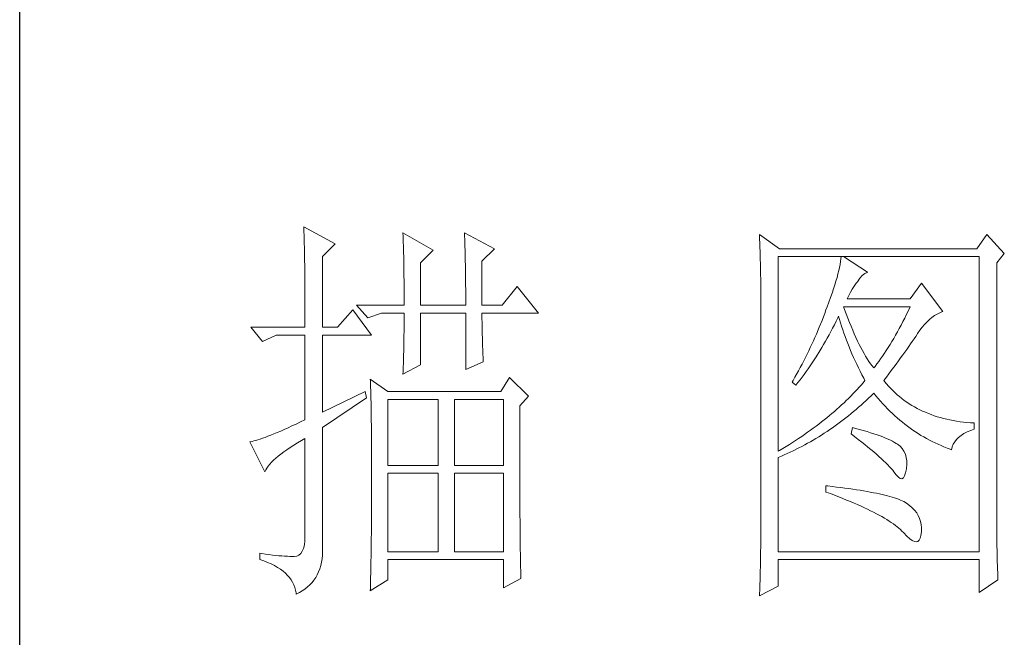
# Model space of a CAD drawing. Units: millimetres. Extents: x 6348 to 35369, y -82316 to -3897.
# Drawn here: x 10782 to 10927, y -81287 to -81196 of the extents above; entities that cross this region are included whole.
import ezdxf

# ---------------------------------------------------------------- set-up
doc = ezdxf.new("R2010")
doc.units = ezdxf.units.MM
doc.layers.add('轮廓线', color=7, linetype='Continuous', lineweight=25)

# ---------------------------------------------------------------- blocks, each defined once
blk = doc.blocks.new('文字')
at = {"layer": '轮廓线', "color": 7, "lineweight": 0}
for p, q in [((3755.22, 917.54), (3755.24, 917.22)), ((3759.11, 915.41), (3755.22, 917.54)), ((3755.24, 917.22), (3755.25, 916.89)), ((3755.25, 916.89), (3755.26, 916.53)), ((3755.26, 916.53), (3755.27, 916.17)), ((3755.27, 916.17), (3755.28, 915.8)), ((3755.28, 915.8), (3755.29, 915.41)), ((3767.51, 916.77), (3767.53, 916.38)), ((3771.24, 914.63), (3767.51, 916.77)), ((3767.53, 916.38), (3767.54, 915.99)), ((3767.54, 915.99), (3767.55, 915.58)), ((3775.12, 916.77), (3775.14, 916.36)), ((3778.86, 914.82), (3775.12, 916.77)), ((3775.14, 916.36), (3775.16, 915.95)), ((3775.16, 915.95), (3775.17, 915.53)), ((3811.66, 916.57), (3811.68, 916.04)), ((3814.15, 914.82), (3811.66, 916.57)), ((3811.68, 916.04), (3811.7, 915.52)), ((3839.8, 916.57), (3838.56, 914.82)), ((3841.98, 914.24), (3839.8, 916.57)), ((3755.29, 915.41), (3755.3, 915.01)), ((3755.3, 915.01), (3755.31, 914.6)), ((3755.31, 914.6), (3755.31, 914.17)), ((3757.56, 913.85), (3759.11, 915.41)), ((3767.55, 915.58), (3767.57, 915.16)), ((3767.57, 915.16), (3767.58, 914.73)), ((3767.58, 914.73), (3767.59, 914.3)), ((3769.68, 913.07), (3771.24, 914.63)), ((3775.17, 915.53), (3775.18, 915.1)), ((3775.18, 915.1), (3775.2, 914.66)), ((3775.2, 914.66), (3775.21, 914.21)), ((3777.3, 913.27), (3778.86, 914.82)), ((3811.7, 915.52), (3811.72, 915)), ((3811.72, 915), (3811.73, 914.49)), ((3838.56, 914.82), (3814.15, 914.82)), ((3755.31, 914.17), (3755.32, 913.73)), ((3755.32, 913.73), (3755.33, 913.28)), ((3757.56, 905.1), (3757.56, 913.85)), ((3767.59, 914.3), (3767.6, 913.84)), ((3767.6, 913.84), (3767.61, 913.38)), ((3767.61, 913.38), (3767.62, 912.91)), ((3775.21, 914.21), (3775.22, 913.75)), ((3775.22, 913.75), (3775.23, 913.29)), ((3775.23, 913.29), (3775.24, 912.81)), ((3811.73, 914.49), (3811.75, 913.98)), ((3811.75, 913.98), (3811.76, 913.49)), ((3811.76, 913.49), (3811.77, 913)), ((3813.99, 889.74), (3813.99, 913.85)), ((3813.99, 913.85), (3838.87, 913.85)), ((3821.74, 913.55), (3821.7, 913.22)), ((3821.77, 913.85), (3821.74, 913.55)), ((3825.03, 911.91), (3822.08, 913.85)), ((3838.87, 913.85), (3838.87, 877.3)), ((3841.05, 913.07), (3841.98, 914.24)), ((3755.33, 913.28), (3755.34, 912.81)), ((3755.34, 912.81), (3755.34, 912.33)), ((3755.34, 912.33), (3755.35, 911.84)), ((3767.62, 912.91), (3767.63, 912.42)), ((3767.63, 912.42), (3767.64, 911.92)), ((3769.68, 907.82), (3769.68, 913.07)), ((3775.24, 912.81), (3775.25, 912.32)), ((3775.25, 912.32), (3775.26, 911.83)), ((3777.3, 907.82), (3777.3, 913.27)), ((3811.77, 913), (3811.78, 912.51)), ((3811.78, 912.51), (3811.79, 912.04)), ((3821.48, 912.12), (3821.38, 911.7)), ((3821.57, 912.51), (3821.48, 912.12)), ((3821.64, 912.87), (3821.57, 912.51)), ((3821.7, 913.22), (3821.64, 912.87)), ((3841.05, 880.53), (3841.05, 913.07)), ((3755.35, 911.84), (3755.35, 911.34)), ((3755.35, 911.34), (3755.36, 910.82)), ((3767.64, 911.92), (3767.64, 911.41)), ((3767.64, 911.41), (3767.65, 910.89)), ((3767.65, 910.89), (3767.65, 910.36)), ((3775.26, 911.83), (3775.26, 911.32)), ((3775.26, 911.32), (3775.27, 910.81)), ((3811.79, 912.04), (3811.8, 911.57)), ((3811.8, 911.57), (3811.81, 911.1)), ((3811.81, 911.1), (3811.81, 910.64)), ((3821.27, 911.27), (3821.13, 910.81)), ((3821.38, 911.7), (3821.27, 911.27)), ((3823.79, 910.74), (3824.09, 911.16)), ((3824.09, 911.16), (3824.39, 911.49)), ((3824.39, 911.49), (3824.69, 911.74)), ((3824.69, 911.74), (3824.99, 911.89)), ((3824.99, 911.89), (3825.03, 911.91)), ((3755.36, 910.82), (3755.36, 910.29)), ((3755.36, 910.29), (3755.37, 909.75)), ((3755.37, 909.75), (3755.37, 909.19)), ((3767.65, 910.36), (3767.66, 909.82)), ((3767.66, 909.82), (3767.66, 909.26)), ((3775.27, 910.81), (3775.27, 910.29)), ((3775.27, 910.29), (3775.28, 909.76)), ((3775.28, 909.76), (3775.28, 909.22)), ((3781.65, 910.16), (3779.79, 907.82)), ((3784.3, 906.85), (3781.65, 910.16)), ((3811.81, 910.64), (3811.82, 910.19)), ((3811.82, 910.19), (3811.82, 909.75)), ((3811.82, 909.75), (3811.82, 879.33)), ((3820.83, 909.84), (3820.66, 909.32)), ((3820.99, 910.34), (3820.83, 909.84)), ((3821.13, 910.81), (3820.99, 910.34)), ((3822.92, 909.42), (3823.14, 909.81)), ((3823.14, 909.81), (3823.39, 910.19)), ((3823.39, 910.19), (3823.65, 910.55)), ((3823.65, 910.55), (3823.79, 910.74)), ((3831.72, 910.54), (3830.32, 908.6)), ((3834.36, 907.04), (3831.72, 910.54)), ((3755.37, 909.19), (3755.37, 908.62)), ((3755.37, 908.62), (3755.37, 908.04)), ((3767.66, 909.26), (3767.66, 908.7)), ((3767.66, 908.7), (3767.66, 907.82)), ((3775.28, 909.22), (3775.28, 908.67)), ((3775.28, 908.67), (3775.28, 907.82)), ((3820.47, 908.77), (3820.26, 908.21)), ((3820.66, 909.32), (3820.47, 908.77)), ((3822.54, 908.6), (3822.72, 909.02)), ((3830.32, 908.6), (3822.54, 908.6)), ((3822.72, 909.02), (3822.92, 909.42)), ((3755.37, 908.04), (3755.38, 907.45)), ((3755.38, 907.45), (3755.38, 906.84)), ((3761.29, 907.24), (3759.42, 905.1)), ((3763.62, 904.13), (3761.29, 907.24)), ((3761.75, 907.82), (3763.15, 906.27)), ((3761.75, 907.82), (3767.66, 907.82)), ((3769.68, 907.82), (3775.28, 907.82)), ((3777.3, 907.82), (3779.79, 907.82)), ((3819.9, 907.24), (3819.74, 906.81)), ((3820.05, 907.62), (3819.9, 907.24)), ((3820.26, 908.21), (3820.05, 907.62)), ((3822.2, 907.29), (3822.08, 907.63)), ((3822.08, 907.63), (3830.32, 907.63)), ((3822.4, 906.74), (3822.2, 907.29)), ((3830.32, 907.63), (3830.1, 907.16)), ((3755.38, 906.84), (3755.38, 906.22)), ((3755.38, 906.22), (3755.38, 905.1)), ((3763.15, 906.27), (3764.87, 906.85)), ((3764.87, 906.85), (3767.66, 906.85)), ((3767.66, 906.85), (3767.66, 906.4)), ((3767.66, 906.4), (3767.66, 905.95)), ((3769.68, 900.44), (3769.68, 906.85)), ((3769.68, 906.85), (3775.28, 906.85)), ((3775.28, 906.85), (3775.28, 899.85)), ((3777.3, 906.63), (3777.3, 906.85)), ((3777.3, 906.85), (3784.3, 906.85)), ((3777.3, 906.16), (3777.3, 906.63)), ((3777.31, 905.68), (3777.3, 906.16)), ((3819.58, 906.38), (3819.41, 905.95)), ((3819.74, 906.81), (3819.58, 906.38)), ((3821.15, 905.83), (3821.36, 906.25)), ((3821.36, 906.25), (3821.46, 906.46)), ((3821.46, 906.46), (3821.58, 906.04)), ((3821.58, 906.04), (3821.7, 905.63)), ((3822.6, 906.21), (3822.4, 906.74)), ((3822.81, 905.7), (3822.6, 906.21)), ((3829.65, 906.24), (3829.43, 905.8)), ((3829.87, 906.7), (3829.65, 906.24)), ((3830.1, 907.16), (3829.87, 906.7)), ((3832.41, 905.77), (3832.71, 906.05)), ((3832.71, 906.05), (3833.02, 906.31)), ((3833.02, 906.31), (3833.33, 906.54)), ((3833.33, 906.54), (3833.65, 906.73)), ((3833.65, 906.73), (3833.98, 906.89)), ((3833.98, 906.89), (3834.31, 907.03)), ((3834.31, 907.03), (3834.36, 907.04)), ((3748.69, 905.1), (3750.1, 903.35)), ((3748.69, 905.1), (3755.38, 905.1)), ((3757.56, 905.1), (3759.42, 905.1)), ((3767.66, 905.49), (3767.65, 905.03)), ((3767.65, 905.03), (3767.65, 904.56)), ((3767.66, 905.95), (3767.66, 905.49)), ((3777.31, 905.21), (3777.31, 905.68)), ((3777.32, 904.73), (3777.31, 905.21)), ((3819.07, 905.09), (3818.71, 904.25)), ((3819.41, 905.95), (3819.07, 905.09)), ((3820.5, 904.57), (3820.72, 904.98)), ((3820.72, 904.98), (3820.94, 905.4)), ((3820.94, 905.4), (3821.15, 905.83)), ((3821.7, 905.63), (3821.84, 905.21)), ((3821.84, 905.21), (3821.97, 904.78)), ((3821.97, 904.78), (3822.12, 904.36)), ((3823.01, 905.21), (3822.81, 905.7)), ((3823.21, 904.73), (3823.01, 905.21)), ((3828.98, 904.94), (3828.75, 904.53)), ((3829.2, 905.37), (3828.98, 904.94)), ((3829.43, 905.8), (3829.2, 905.37)), ((3831.53, 904.73), (3831.82, 905.11)), ((3831.82, 905.11), (3832.11, 905.45)), ((3832.11, 905.45), (3832.41, 905.77)), ((3750.1, 903.35), (3751.81, 904.13)), ((3751.81, 904.13), (3755.38, 904.13)), ((3755.38, 904.13), (3755.38, 893.63)), ((3757.56, 894.6), (3757.56, 904.13)), ((3757.56, 904.13), (3763.62, 904.13)), ((3767.63, 903.61), (3767.62, 903.13)), ((3767.64, 904.09), (3767.63, 903.61)), ((3767.65, 904.56), (3767.64, 904.09)), ((3777.33, 904.25), (3777.32, 904.73)), ((3777.35, 903.77), (3777.33, 904.25)), ((3777.36, 903.28), (3777.35, 903.77)), ((3818.52, 903.83), (3818.34, 903.41)), ((3818.71, 904.25), (3818.52, 903.83)), ((3819.84, 903.36), (3820.06, 903.76)), ((3820.06, 903.76), (3820.28, 904.16)), ((3820.28, 904.16), (3820.5, 904.57)), ((3822.12, 904.36), (3822.27, 903.94)), ((3822.27, 903.94), (3822.43, 903.51)), ((3823.4, 904.26), (3823.21, 904.73)), ((3823.61, 903.82), (3823.4, 904.26)), ((3823.81, 903.39), (3823.61, 903.82)), ((3828.29, 903.72), (3828.07, 903.33)), ((3828.52, 904.12), (3828.29, 903.72)), ((3828.75, 904.53), (3828.52, 904.12)), ((3830.59, 903.35), (3830.8, 903.66)), ((3830.8, 903.66), (3831.01, 903.96)), ((3831.01, 903.96), (3831.2, 904.25)), ((3831.2, 904.25), (3831.25, 904.32)), ((3831.25, 904.32), (3831.53, 904.73)), ((3767.61, 902.65), (3767.6, 902.15)), ((3767.62, 903.13), (3767.61, 902.65)), ((3777.37, 902.8), (3777.36, 903.28)), ((3777.39, 902.31), (3777.37, 902.8)), ((3777.41, 901.82), (3777.39, 902.31)), ((3817.95, 902.57), (3817.76, 902.16)), ((3818.15, 902.99), (3817.95, 902.57)), ((3818.34, 903.41), (3818.15, 902.99)), ((3819.15, 902.18), (3819.38, 902.57)), ((3819.38, 902.57), (3819.61, 902.96)), ((3819.61, 902.96), (3819.84, 903.36)), ((3822.43, 903.51), (3822.59, 903.09)), ((3822.59, 903.09), (3822.76, 902.66)), ((3822.76, 902.66), (3822.94, 902.23)), ((3824.01, 902.98), (3823.81, 903.39)), ((3824.21, 902.59), (3824.01, 902.98)), ((3824.41, 902.21), (3824.21, 902.59)), ((3827.6, 902.58), (3827.37, 902.22)), ((3827.84, 902.95), (3827.6, 902.58)), ((3828.07, 903.33), (3827.84, 902.95)), ((3829.65, 902.01), (3829.9, 902.36)), ((3829.9, 902.36), (3830.14, 902.7)), ((3830.14, 902.7), (3830.37, 903.03)), ((3830.37, 903.03), (3830.59, 903.35)), ((3767.57, 901.16), (3767.56, 900.65)), ((3767.59, 901.66), (3767.57, 901.16)), ((3767.6, 902.15), (3767.59, 901.66)), ((3777.43, 901.32), (3777.41, 901.82)), ((3777.46, 900.82), (3777.43, 901.32)), ((3817.35, 901.34), (3817.14, 900.92)), ((3817.55, 901.75), (3817.35, 901.34)), ((3817.76, 902.16), (3817.55, 901.75)), ((3818.19, 900.68), (3818.68, 901.42)), ((3818.68, 901.42), (3819.15, 902.18)), ((3822.94, 902.23), (3823.12, 901.8)), ((3823.12, 901.8), (3823.31, 901.37)), ((3823.31, 901.37), (3823.51, 900.94)), ((3824.61, 901.85), (3824.41, 902.21)), ((3824.81, 901.51), (3824.61, 901.85)), ((3825.01, 901.18), (3824.81, 901.51)), ((3825.21, 900.87), (3825.01, 901.18)), ((3826.67, 901.19), (3826.44, 900.86)), ((3826.91, 901.53), (3826.67, 901.19)), ((3827.14, 901.87), (3826.91, 901.53)), ((3827.37, 902.22), (3827.14, 901.87)), ((3828.86, 900.92), (3829.13, 901.29)), ((3829.13, 901.29), (3829.4, 901.66)), ((3829.4, 901.66), (3829.65, 902.01)), ((3767.51, 899.27), (3769.68, 900.44)), ((3767.54, 900.14), (3767.52, 899.63)), ((3767.56, 900.65), (3767.54, 900.14)), ((3775.28, 899.85), (3777.46, 900.82)), ((3816.72, 900.11), (3816.5, 899.71)), ((3816.93, 900.52), (3816.72, 900.11)), ((3817.14, 900.92), (3816.93, 900.52)), ((3817.45, 899.61), (3817.71, 899.96)), ((3817.71, 899.96), (3817.95, 900.32)), ((3817.95, 900.32), (3818.19, 900.68)), ((3823.51, 900.94), (3823.71, 900.51)), ((3823.71, 900.51), (3823.92, 900.07)), ((3823.92, 900.07), (3824.13, 899.64)), ((3825.41, 900.58), (3825.21, 900.87)), ((3825.61, 900.3), (3825.41, 900.58)), ((3825.81, 900.05), (3825.61, 900.3)), ((3825.97, 900.24), (3825.81, 900.05)), ((3826.2, 900.55), (3825.97, 900.24)), ((3826.44, 900.86), (3826.2, 900.55)), ((3827.99, 899.74), (3828.29, 900.14)), ((3828.29, 900.14), (3828.58, 900.54)), ((3828.58, 900.54), (3828.86, 900.92)), ((3763.47, 898.68), (3763.48, 898.44)), ((3765.64, 897.13), (3763.47, 898.68)), ((3767.52, 899.63), (3767.51, 899.27)), ((3780.72, 898.88), (3779.64, 897.13)), ((3783.05, 896.55), (3780.72, 898.88)), ((3816.06, 898.9), (3815.83, 898.51)), ((3816.5, 899.71), (3816.06, 898.9)), ((3816.69, 898.57), (3816.95, 898.91)), ((3816.95, 898.91), (3817.2, 899.26)), ((3817.2, 899.26), (3817.45, 899.61)), ((3824.13, 899.64), (3824.35, 899.2)), ((3824.35, 899.2), (3824.58, 898.77)), ((3824.58, 898.77), (3824.72, 898.49)), ((3827.06, 898.49), (3827.38, 898.92)), ((3827.38, 898.92), (3827.69, 899.33)), ((3827.69, 899.33), (3827.99, 899.74)), ((3763.48, 898.44), (3763.49, 898.18)), ((3763.49, 898.18), (3763.5, 897.9)), ((3763.5, 897.9), (3763.51, 897.61)), ((3763.51, 897.61), (3763.52, 897.29)), ((3815.83, 898.51), (3815.7, 898.3)), ((3815.7, 898.3), (3816.17, 897.91)), ((3816.17, 897.91), (3816.43, 898.24)), ((3816.43, 898.24), (3816.69, 898.57)), ((3824, 897.66), (3823.75, 897.38)), ((3824.25, 897.93), (3824, 897.66)), ((3824.49, 898.21), (3824.25, 897.93)), ((3824.72, 898.49), (3824.49, 898.21)), ((3827.15, 898.37), (3827.06, 898.49)), ((3827.4, 898.08), (3827.15, 898.37)), ((3827.65, 897.79), (3827.4, 898.08)), ((3827.91, 897.52), (3827.65, 897.79)), ((3828.17, 897.25), (3827.91, 897.52)), ((3762.84, 897.13), (3757.56, 894.6)), ((3757.56, 892.66), (3763, 896.35)), ((3763, 896.35), (3762.84, 897.13)), ((3763.52, 897.29), (3763.53, 896.94)), ((3763.53, 896.94), (3763.54, 896.58)), ((3763.54, 896.58), (3763.55, 896.2)), ((3779.64, 897.13), (3765.64, 897.13)), ((3781.97, 895.38), (3783.05, 896.55)), ((3822.69, 896.29), (3822.41, 896.02)), ((3822.97, 896.56), (3822.69, 896.29)), ((3823.23, 896.83), (3822.97, 896.56)), ((3823.49, 897.11), (3823.23, 896.83)), ((3823.75, 897.38), (3823.49, 897.11)), ((3824.87, 896.03), (3825.17, 896.32)), ((3825.17, 896.32), (3825.48, 896.61)), ((3825.48, 896.61), (3825.78, 896.91)), ((3825.78, 896.91), (3825.81, 896.93)), ((3825.81, 896.93), (3826.09, 896.6)), ((3826.09, 896.6), (3826.37, 896.26)), ((3826.37, 896.26), (3826.65, 895.94)), ((3828.45, 896.99), (3828.17, 897.25)), ((3828.73, 896.74), (3828.45, 896.99)), ((3829.01, 896.5), (3828.73, 896.74)), ((3829.3, 896.27), (3829.01, 896.5)), ((3829.6, 896.04), (3829.3, 896.27)), ((3763.55, 896.2), (3763.56, 895.81)), ((3763.56, 895.81), (3763.56, 895.39)), ((3763.56, 895.39), (3763.57, 894.95)), ((3765.64, 887.99), (3765.64, 896.16)), ((3765.64, 896.16), (3771.86, 896.16)), ((3771.86, 896.16), (3771.86, 887.99)), ((3773.88, 887.99), (3773.88, 896.16)), ((3773.88, 896.16), (3779.95, 896.16)), ((3779.95, 896.16), (3779.95, 887.99)), ((3781.97, 894.39), (3781.97, 895.38)), ((3821.55, 895.21), (3821.25, 894.95)), ((3821.84, 895.48), (3821.55, 895.21)), ((3822.13, 895.75), (3821.84, 895.48)), ((3822.41, 896.02), (3822.13, 895.75)), ((3823.62, 894.91), (3823.94, 895.19)), ((3823.94, 895.19), (3824.25, 895.46)), ((3824.25, 895.46), (3824.56, 895.74)), ((3824.56, 895.74), (3824.87, 896.03)), ((3826.65, 895.94), (3826.94, 895.62)), ((3826.94, 895.62), (3827.22, 895.31)), ((3827.22, 895.31), (3827.52, 895.01)), ((3827.52, 895.01), (3827.82, 894.71)), ((3829.9, 895.83), (3829.6, 896.04)), ((3830.22, 895.62), (3829.9, 895.83)), ((3830.53, 895.42), (3830.22, 895.62)), ((3830.86, 895.23), (3830.53, 895.42)), ((3831.19, 895.05), (3830.86, 895.23)), ((3831.52, 894.88), (3831.19, 895.05)), ((3763.57, 894.95), (3763.58, 894.49)), ((3763.58, 894.49), (3763.58, 894.01)), ((3763.58, 894.01), (3763.59, 893.51)), ((3781.97, 893.63), (3781.97, 894.39)), ((3820, 893.89), (3819.68, 893.63)), ((3820.32, 894.16), (3820, 893.89)), ((3820.64, 894.42), (3820.32, 894.16)), ((3820.95, 894.68), (3820.64, 894.42)), ((3821.25, 894.95), (3820.95, 894.68)), ((3822.02, 893.62), (3822.34, 893.87)), ((3822.34, 893.87), (3822.67, 894.12)), ((3822.67, 894.12), (3822.99, 894.38)), ((3822.99, 894.38), (3823.31, 894.65)), ((3823.31, 894.65), (3823.62, 894.91)), ((3827.82, 894.71), (3828.12, 894.42)), ((3828.12, 894.42), (3828.42, 894.14)), ((3828.42, 894.14), (3828.73, 893.86)), ((3828.73, 893.86), (3829.04, 893.6)), ((3831.87, 894.71), (3831.52, 894.88)), ((3832.22, 894.56), (3831.87, 894.71)), ((3832.58, 894.41), (3832.22, 894.56)), ((3832.94, 894.27), (3832.58, 894.41)), ((3833.31, 894.14), (3832.94, 894.27)), ((3833.68, 894.02), (3833.31, 894.14)), ((3834.07, 893.91), (3833.68, 894.02)), ((3834.45, 893.8), (3834.07, 893.91)), ((3834.85, 893.7), (3834.45, 893.8)), ((3753.29, 892.65), (3752.82, 892.44)), ((3753.77, 892.88), (3753.29, 892.65)), ((3754.29, 893.11), (3753.77, 892.88)), ((3754.83, 893.37), (3754.29, 893.11)), ((3755.38, 893.63), (3754.83, 893.37)), ((3757.56, 877.83), (3757.56, 892.66)), ((3763.59, 893.51), (3763.6, 892.99)), ((3763.6, 892.99), (3763.6, 892.45)), ((3781.97, 890.7), (3781.97, 893.63)), ((3818.32, 892.6), (3817.97, 892.34)), ((3818.67, 892.85), (3818.32, 892.6)), ((3819.01, 893.11), (3818.67, 892.85)), ((3819.35, 893.37), (3819.01, 893.11)), ((3819.68, 893.63), (3819.35, 893.37)), ((3820.37, 892.42), (3820.7, 892.65)), ((3820.7, 892.65), (3821.03, 892.89)), ((3821.03, 892.89), (3821.36, 893.12)), ((3821.36, 893.12), (3821.69, 893.37)), ((3821.69, 893.37), (3822.02, 893.62)), ((3823.17, 892.66), (3823.01, 891.88)), ((3823.54, 892.56), (3823.17, 892.66)), ((3824.04, 892.43), (3823.54, 892.56)), ((3829.04, 893.6), (3829.36, 893.34)), ((3829.36, 893.34), (3829.68, 893.08)), ((3829.68, 893.08), (3830, 892.84)), ((3830, 892.84), (3830.32, 892.6)), ((3830.32, 892.6), (3830.65, 892.37)), ((3835.25, 893.62), (3834.85, 893.7)), ((3835.66, 893.54), (3835.25, 893.62)), ((3836.08, 893.47), (3835.66, 893.54)), ((3836.5, 893.4), (3836.08, 893.47)), ((3836.93, 893.35), (3836.5, 893.4)), ((3837.36, 893.31), (3836.93, 893.35)), ((3837.8, 893.27), (3837.36, 893.31)), ((3838.25, 893.24), (3837.8, 893.27)), ((3838.25, 892.46), (3838.25, 893.24)), ((3750.12, 891.34), (3749.82, 891.24)), ((3750.44, 891.46), (3750.12, 891.34)), ((3750.79, 891.59), (3750.44, 891.46)), ((3751.15, 891.73), (3750.79, 891.59)), ((3751.53, 891.89), (3751.15, 891.73)), ((3751.94, 892.06), (3751.53, 891.89)), ((3752.37, 892.24), (3751.94, 892.06)), ((3752.82, 892.44), (3752.37, 892.24)), ((3763.6, 892.45), (3763.6, 891.89)), ((3763.6, 891.89), (3763.61, 891.31)), ((3816.89, 891.58), (3816.51, 891.33)), ((3817.25, 891.83), (3816.89, 891.58)), ((3817.61, 892.09), (3817.25, 891.83)), ((3817.97, 892.34), (3817.61, 892.09)), ((3818.66, 891.33), (3819.01, 891.54)), ((3819.01, 891.54), (3819.35, 891.75)), ((3819.35, 891.75), (3819.69, 891.97)), ((3819.69, 891.97), (3820.03, 892.19)), ((3820.03, 892.19), (3820.37, 892.42)), ((3823.01, 891.88), (3823.47, 891.54)), ((3823.47, 891.54), (3823.9, 891.2)), ((3824.52, 892.3), (3824.04, 892.43)), ((3824.98, 892.17), (3824.52, 892.3)), ((3825.42, 892.03), (3824.98, 892.17)), ((3825.84, 891.9), (3825.42, 892.03)), ((3826.23, 891.77), (3825.84, 891.9)), ((3826.6, 891.64), (3826.23, 891.77)), ((3826.95, 891.51), (3826.6, 891.64)), ((3827.28, 891.37), (3826.95, 891.51)), ((3827.59, 891.24), (3827.28, 891.37)), ((3830.65, 892.37), (3830.99, 892.14)), ((3830.99, 892.14), (3831.32, 891.92)), ((3831.32, 891.92), (3831.66, 891.71)), ((3831.66, 891.71), (3832.01, 891.51)), ((3832.01, 891.51), (3832.36, 891.31)), ((3836.06, 891.19), (3836.32, 891.46)), ((3836.32, 891.46), (3836.63, 891.7)), ((3836.63, 891.7), (3836.99, 891.93)), ((3836.99, 891.93), (3837.38, 892.13)), ((3837.38, 892.13), (3837.83, 892.32)), ((3837.83, 892.32), (3838.25, 892.46)), ((3748.65, 890.92), (3748.54, 890.91)), ((3748.54, 890.91), (3750.41, 887.21)), ((3748.84, 890.96), (3748.65, 890.92)), ((3749.06, 891.01), (3748.84, 890.96)), ((3749.29, 891.07), (3749.06, 891.01)), ((3749.55, 891.15), (3749.29, 891.07)), ((3749.82, 891.24), (3749.55, 891.15)), ((3753.14, 889.93), (3753.55, 890.2)), ((3753.55, 890.2), (3753.99, 890.48)), ((3753.99, 890.48), (3754.46, 890.77)), ((3754.46, 890.77), (3754.95, 891.06)), ((3754.95, 891.06), (3755.38, 891.3)), ((3755.38, 891.3), (3755.38, 879.24)), ((3763.61, 891.31), (3763.61, 890.71)), ((3763.61, 890.71), (3763.61, 890.09)), ((3781.97, 890.01), (3781.97, 890.7)), ((3814.97, 890.33), (3814.57, 890.09)), ((3815.36, 890.58), (3814.97, 890.33)), ((3815.75, 890.83), (3815.36, 890.58)), ((3816.13, 891.08), (3815.75, 890.83)), ((3815.83, 889.79), (3816.55, 890.15)), ((3816.51, 891.33), (3816.13, 891.08)), ((3816.55, 890.15), (3816.91, 890.34)), ((3816.91, 890.34), (3817.26, 890.52)), ((3817.26, 890.52), (3817.61, 890.72)), ((3817.61, 890.72), (3817.97, 890.92)), ((3817.97, 890.92), (3818.31, 891.12)), ((3818.31, 891.12), (3818.66, 891.33)), ((3823.9, 891.2), (3824.32, 890.88)), ((3824.32, 890.88), (3824.72, 890.56)), ((3824.72, 890.56), (3825.1, 890.25)), ((3825.1, 890.25), (3825.47, 889.95)), ((3827.88, 891.11), (3827.59, 891.24)), ((3828.14, 890.98), (3827.88, 891.11)), ((3828.39, 890.84), (3828.14, 890.98)), ((3828.61, 890.71), (3828.39, 890.84)), ((3828.75, 890.62), (3828.61, 890.71)), ((3829.08, 890.36), (3828.75, 890.62)), ((3829.34, 890.06), (3829.08, 890.36)), ((3832.36, 891.31), (3832.71, 891.12)), ((3832.71, 891.12), (3833.06, 890.94)), ((3833.06, 890.94), (3833.42, 890.77)), ((3833.42, 890.77), (3833.78, 890.6)), ((3833.78, 890.6), (3834.15, 890.44)), ((3834.15, 890.44), (3834.51, 890.29)), ((3834.51, 890.29), (3834.89, 890.14)), ((3834.89, 890.14), (3835.26, 890)), ((3835.45, 889.93), (3835.54, 890.28)), ((3835.54, 890.28), (3835.66, 890.61)), ((3835.66, 890.61), (3835.84, 890.91)), ((3835.84, 890.91), (3836.06, 891.19)), ((3751.76, 888.88), (3752.07, 889.13)), ((3752.07, 889.13), (3752.4, 889.39)), ((3752.4, 889.39), (3752.76, 889.66)), ((3752.76, 889.66), (3753.14, 889.93)), ((3763.61, 890.09), (3763.62, 889.45)), ((3763.62, 889.45), (3763.62, 888.79)), ((3781.97, 889.32), (3781.97, 890.01)), ((3781.97, 888.65), (3781.97, 889.32)), ((3814.16, 889.84), (3813.99, 889.74)), ((3813.99, 888.96), (3814.37, 889.12)), ((3813.99, 877.3), (3813.99, 888.96)), ((3814.57, 890.09), (3814.16, 889.84)), ((3814.37, 889.12), (3814.74, 889.28)), ((3814.74, 889.28), (3815.1, 889.45)), ((3815.1, 889.45), (3815.47, 889.62)), ((3815.47, 889.62), (3815.83, 889.79)), ((3825.47, 889.95), (3825.82, 889.65)), ((3825.82, 889.65), (3826.15, 889.37)), ((3826.15, 889.37), (3826.46, 889.09)), ((3826.46, 889.09), (3826.76, 888.82)), ((3829.56, 889.74), (3829.34, 890.06)), ((3829.73, 889.38), (3829.56, 889.74)), ((3829.84, 888.98), (3829.73, 889.38)), ((3829.9, 888.55), (3829.84, 888.98)), ((3835.26, 890), (3835.45, 889.93)), ((3750.66, 887.66), (3750.82, 887.9)), ((3750.82, 887.9), (3751.02, 888.13)), ((3751.02, 888.13), (3751.24, 888.38)), ((3751.24, 888.38), (3751.49, 888.62)), ((3751.49, 888.62), (3751.76, 888.88)), ((3763.62, 888.79), (3763.62, 888.11)), ((3763.62, 888.11), (3763.62, 884.55)), ((3771.86, 887.99), (3765.64, 887.99)), ((3779.95, 887.99), (3773.88, 887.99)), ((3781.97, 888), (3781.97, 888.65)), ((3781.98, 887.36), (3781.97, 888)), ((3826.76, 888.82), (3827.03, 888.56)), ((3827.03, 888.56), (3827.29, 888.31)), ((3827.29, 888.31), (3827.54, 888.07)), ((3827.54, 888.07), (3827.76, 887.83)), ((3827.76, 887.83), (3827.97, 887.6)), ((3829.85, 887.6), (3829.9, 888.09)), ((3829.9, 888.09), (3829.9, 888.55)), ((3750.41, 887.21), (3750.52, 887.44)), ((3750.52, 887.44), (3750.66, 887.66)), ((3765.64, 877.3), (3765.64, 887.02)), ((3765.64, 887.02), (3771.86, 887.02)), ((3771.86, 887.02), (3771.86, 877.3)), ((3773.88, 877.3), (3773.88, 887.02)), ((3773.88, 887.02), (3779.95, 887.02)), ((3779.95, 887.02), (3779.95, 877.3)), ((3781.98, 886.73), (3781.98, 887.36)), ((3781.98, 886.12), (3781.98, 886.73)), ((3827.97, 887.6), (3828.16, 887.38)), ((3828.16, 887.38), (3828.3, 887.21)), ((3828.3, 887.21), (3828.59, 886.8)), ((3828.59, 886.8), (3828.86, 886.51)), ((3828.86, 886.51), (3829.09, 886.36)), ((3829.48, 886.45), (3829.63, 886.69)), ((3829.63, 886.69), (3829.76, 887.06)), ((3829.76, 887.06), (3829.85, 887.56)), ((3829.85, 887.56), (3829.85, 887.6)), ((3781.98, 885.51), (3781.98, 886.12)), ((3781.98, 884.93), (3781.98, 885.51)), ((3819.9, 885.46), (3819.9, 884.68)), ((3820.12, 885.44), (3819.9, 885.46)), ((3820.67, 885.38), (3820.12, 885.44)), ((3821.21, 885.31), (3820.67, 885.38)), ((3821.73, 885.25), (3821.21, 885.31)), ((3822.23, 885.18), (3821.73, 885.25)), ((3829.09, 886.36), (3829.3, 886.34)), ((3829.3, 886.34), (3829.48, 886.45)), ((3763.62, 884.55), (3763.62, 883.95)), ((3781.99, 884.36), (3781.98, 884.93)), ((3781.99, 883.8), (3781.99, 884.36)), ((3819.9, 884.68), (3820.44, 884.49)), ((3820.44, 884.49), (3820.96, 884.29)), ((3820.96, 884.29), (3821.48, 884.09)), ((3821.48, 884.09), (3821.97, 883.9)), ((3822.73, 885.12), (3822.23, 885.18)), ((3823.21, 885.05), (3822.73, 885.12)), ((3823.67, 884.98), (3823.21, 885.05)), ((3824.12, 884.91), (3823.67, 884.98)), ((3824.56, 884.83), (3824.12, 884.91)), ((3824.98, 884.76), (3824.56, 884.83)), ((3825.38, 884.69), (3824.98, 884.76)), ((3825.77, 884.61), (3825.38, 884.69)), ((3826.15, 884.53), (3825.77, 884.61)), ((3826.51, 884.46), (3826.15, 884.53)), ((3826.86, 884.38), (3826.51, 884.46)), ((3827.19, 884.3), (3826.86, 884.38)), ((3827.51, 884.22), (3827.19, 884.3)), ((3827.82, 884.13), (3827.51, 884.22)), ((3828.11, 884.05), (3827.82, 884.13)), ((3828.38, 883.96), (3828.11, 884.05)), ((3763.62, 883.35), (3763.61, 882.77)), ((3763.62, 883.95), (3763.62, 883.35)), ((3781.99, 883.26), (3781.99, 883.8)), ((3782, 882.73), (3781.99, 883.26)), ((3821.97, 883.9), (3822.45, 883.7)), ((3822.45, 883.7), (3822.92, 883.51)), ((3822.92, 883.51), (3823.37, 883.32)), ((3823.37, 883.32), (3823.82, 883.13)), ((3823.82, 883.13), (3824.24, 882.94)), ((3824.24, 882.94), (3824.65, 882.75)), ((3828.64, 883.88), (3828.38, 883.96)), ((3828.89, 883.79), (3828.64, 883.88)), ((3829.12, 883.7), (3828.89, 883.79)), ((3829.34, 883.61), (3829.12, 883.7)), ((3829.54, 883.52), (3829.34, 883.61)), ((3829.89, 883.3), (3829.54, 883.52)), ((3830.26, 883.03), (3829.89, 883.3)), ((3830.59, 882.74), (3830.26, 883.03)), ((3763.61, 881.64), (3763.6, 881.09)), ((3763.61, 882.77), (3763.61, 882.2)), ((3763.61, 882.2), (3763.61, 881.64)), ((3782, 882.21), (3782, 882.73)), ((3782, 881.71), (3782, 882.21)), ((3782.01, 881.22), (3782, 881.71)), ((3824.65, 882.75), (3825.05, 882.56)), ((3825.05, 882.56), (3825.43, 882.37)), ((3825.43, 882.37), (3825.8, 882.19)), ((3825.8, 882.19), (3826.16, 882)), ((3826.16, 882), (3826.49, 881.82)), ((3826.49, 881.82), (3826.82, 881.64)), ((3826.82, 881.64), (3827.13, 881.45)), ((3830.88, 882.43), (3830.59, 882.74)), ((3831.13, 882.11), (3830.88, 882.43)), ((3831.33, 881.77), (3831.13, 882.11)), ((3831.49, 881.42), (3831.33, 881.77)), ((3763.6, 881.09), (3763.6, 880.55)), ((3763.6, 880.55), (3763.6, 880.02)), ((3782.01, 880.74), (3782.01, 881.22)), ((3782.01, 880.29), (3782.01, 880.74)), ((3827.13, 881.45), (3827.43, 881.27)), ((3827.43, 881.27), (3827.72, 881.09)), ((3827.72, 881.09), (3827.99, 880.91)), ((3827.99, 880.91), (3828.24, 880.74)), ((3828.24, 880.74), (3828.49, 880.56)), ((3828.49, 880.56), (3828.71, 880.38)), ((3828.71, 880.38), (3828.93, 880.21)), ((3831.62, 881.04), (3831.49, 881.42)), ((3831.69, 880.65), (3831.62, 881.04)), ((3831.73, 880.25), (3831.69, 880.65)), ((3841.05, 880), (3841.05, 880.53)), ((3755.38, 879.24), (3755.36, 878.65)), ((3763.6, 879.51), (3763.59, 879)), ((3763.6, 880.02), (3763.6, 879.51)), ((3782.02, 879.84), (3782.01, 880.29)), ((3782.02, 879.41), (3782.02, 879.84)), ((3782.03, 878.99), (3782.02, 879.41)), ((3811.82, 879.33), (3811.81, 878.35)), ((3828.93, 880.21), (3829.13, 880.04)), ((3829.13, 880.04), (3829.31, 879.86)), ((3829.31, 879.86), (3829.48, 879.69)), ((3829.48, 879.69), (3829.54, 879.63)), ((3829.54, 879.63), (3829.92, 879.22)), ((3829.92, 879.22), (3830.27, 878.9)), ((3831.57, 878.98), (3831.66, 879.32)), ((3831.66, 879.32), (3831.72, 879.76)), ((3831.72, 879.83), (3831.73, 880.25)), ((3831.72, 879.76), (3831.72, 879.83)), ((3841.05, 879.48), (3841.05, 880)), ((3841.06, 878.97), (3841.05, 879.48)), ((3755.3, 878.14), (3755.19, 877.7)), ((3755.36, 878.65), (3755.3, 878.14)), ((3763.58, 878.02), (3763.57, 877.55)), ((3763.59, 878.51), (3763.58, 878.02)), ((3763.59, 879), (3763.59, 878.51)), ((3782.03, 878.58), (3782.03, 878.99)), ((3782.03, 878.19), (3782.03, 878.58)), ((3782.04, 877.81), (3782.03, 878.19)), ((3811.81, 878.35), (3811.81, 877.86)), ((3830.27, 878.9), (3830.58, 878.67)), ((3830.58, 878.67), (3830.85, 878.55)), ((3830.85, 878.55), (3831.08, 878.51)), ((3831.08, 878.51), (3831.28, 878.57)), ((3831.28, 878.57), (3831.45, 878.73)), ((3831.45, 878.73), (3831.57, 878.98)), ((3841.06, 878.46), (3841.06, 878.97)), ((3841.07, 877.96), (3841.06, 878.46)), ((3841.08, 877.47), (3841.07, 877.96)), ((3749.78, 877.1), (3749.78, 876.33)), ((3750.02, 877.07), (3749.78, 877.1)), ((3750.48, 877), (3750.02, 877.07)), ((3750.92, 876.94), (3750.48, 877)), ((3751.34, 876.89), (3750.92, 876.94)), ((3751.75, 876.84), (3751.34, 876.89)), ((3752.13, 876.8), (3751.75, 876.84)), ((3752.51, 876.77), (3752.13, 876.8)), ((3752.86, 876.75), (3752.51, 876.77)), ((3753.2, 876.73), (3752.86, 876.75)), ((3753.52, 876.72), (3753.2, 876.73)), ((3753.83, 876.71), (3753.52, 876.72)), ((3754.05, 876.7), (3753.83, 876.71)), ((3754.36, 876.75), (3754.05, 876.7)), ((3754.63, 876.87), (3754.36, 876.75)), ((3754.86, 877.07), (3754.63, 876.87)), ((3755.05, 877.35), (3754.86, 877.07)), ((3755.19, 877.7), (3755.05, 877.35)), ((3757.49, 876.42), (3757.54, 876.87)), ((3757.54, 876.87), (3757.56, 877.34)), ((3757.56, 877.34), (3757.56, 877.83)), ((3763.57, 877.09), (3763.56, 876.64)), ((3763.57, 877.55), (3763.57, 877.09)), ((3771.86, 877.3), (3765.64, 877.3)), ((3779.95, 877.3), (3773.88, 877.3)), ((3782.04, 877.45), (3782.04, 877.81)), ((3782.05, 877.1), (3782.04, 877.45)), ((3782.05, 876.76), (3782.05, 877.1)), ((3782.06, 876.44), (3782.05, 876.76)), ((3811.8, 877.37), (3811.79, 876.39)), ((3811.81, 877.86), (3811.8, 877.37)), ((3838.87, 877.3), (3813.99, 877.3)), ((3841.09, 876.98), (3841.08, 877.47)), ((3841.1, 876.51), (3841.09, 876.98)), ((3749.78, 876.33), (3750.28, 876.15)), ((3750.28, 876.15), (3750.75, 875.97)), ((3750.75, 875.97), (3751.19, 875.78)), ((3751.19, 875.78), (3751.6, 875.57)), ((3751.6, 875.57), (3751.98, 875.35)), ((3757.21, 875.18), (3757.33, 875.57)), ((3757.33, 875.57), (3757.43, 875.99)), ((3757.43, 875.99), (3757.49, 876.42)), ((3763.55, 875.77), (3763.54, 875.36)), ((3763.56, 876.64), (3763.55, 876.2)), ((3763.55, 876.2), (3763.55, 875.77)), ((3765.64, 873.8), (3765.64, 876.33)), ((3765.64, 876.33), (3779.95, 876.33)), ((3779.95, 876.33), (3779.95, 872.82)), ((3782.07, 876.14), (3782.06, 876.44)), ((3782.07, 875.84), (3782.07, 876.14)), ((3782.08, 875.56), (3782.07, 875.84)), ((3782.08, 875.3), (3782.08, 875.56)), ((3811.79, 876.39), (3811.77, 875.43)), ((3813.99, 873.02), (3813.99, 876.33)), ((3813.99, 876.33), (3838.87, 876.33)), ((3838.87, 876.33), (3838.87, 872.24)), ((3841.11, 876.04), (3841.1, 876.51)), ((3841.13, 875.57), (3841.11, 876.04)), ((3841.14, 875.12), (3841.13, 875.57)), ((3751.98, 875.35), (3752.33, 875.12)), ((3752.33, 875.12), (3752.66, 874.88)), ((3752.66, 874.88), (3752.95, 874.63)), ((3752.95, 874.63), (3753.22, 874.36)), ((3753.22, 874.36), (3753.46, 874.09)), ((3756.71, 874.1), (3756.9, 874.44)), ((3756.9, 874.44), (3757.07, 874.8)), ((3757.07, 874.8), (3757.21, 875.18)), ((3763.52, 874.56), (3763.51, 874.17)), ((3763.53, 874.95), (3763.52, 874.56)), ((3763.54, 875.36), (3763.53, 874.95)), ((3782.09, 875.04), (3782.08, 875.3)), ((3782.09, 874.8), (3782.09, 875.04)), ((3782.1, 874.58), (3782.09, 874.8)), ((3782.11, 874.37), (3782.1, 874.58)), ((3782.12, 874.17), (3782.11, 874.37)), ((3811.76, 874.95), (3811.74, 873.99)), ((3811.77, 875.43), (3811.76, 874.95)), ((3841.16, 874.67), (3841.14, 875.12)), ((3841.18, 874.23), (3841.16, 874.67)), ((3753.46, 874.09), (3753.66, 873.8)), ((3753.66, 873.8), (3753.84, 873.51)), ((3753.84, 873.51), (3753.99, 873.19)), ((3753.99, 873.19), (3754.12, 872.87)), ((3755.7, 872.93), (3755.99, 873.19)), ((3755.99, 873.19), (3756.25, 873.47)), ((3756.25, 873.47), (3756.49, 873.78)), ((3756.49, 873.78), (3756.71, 874.1)), ((3763.47, 872.44), (3765.64, 873.8)), ((3763.49, 873.09), (3763.48, 872.75)), ((3763.5, 873.8), (3763.49, 873.44)), ((3763.49, 873.44), (3763.49, 873.09)), ((3763.51, 874.17), (3763.5, 873.8)), ((3779.95, 872.82), (3782.12, 873.99)), ((3782.12, 873.99), (3782.12, 874.17)), ((3811.74, 873.99), (3811.71, 873.04)), ((3838.87, 872.24), (3841.2, 873.8)), ((3841.2, 873.8), (3841.18, 874.23)), ((3754.12, 872.87), (3754.21, 872.54)), ((3754.21, 872.54), (3754.27, 872.19)), ((3754.27, 872.19), (3754.29, 872.05)), ((3754.29, 872.05), (3754.68, 872.24)), ((3754.68, 872.24), (3755.05, 872.45)), ((3755.05, 872.45), (3755.38, 872.68)), ((3755.38, 872.68), (3755.7, 872.93)), ((3763.48, 872.75), (3763.47, 872.44)), ((3811.66, 871.85), (3813.99, 873.02)), ((3811.67, 872.09), (3811.66, 871.85)), ((3811.69, 872.56), (3811.67, 872.09)), ((3811.71, 873.04), (3811.69, 872.56))]:
    blk.add_line(p, q, dxfattribs=at)

msp = doc.modelspace()

# ---------------------------------------------------------------- linework, layer by layer
msp.add_line((10781.65, -82280.85), (10781.65, -78942.57))

# ---------------------------------------------------------------- block references
at = {"layer": '轮廓线', "color": 0, "linetype": 'ByBlock', "lineweight": 13, "xscale": 1.188, "yscale": 1.188, "zscale": 1.188}
msp.add_blockref('文字', (6362.23, -82316.49), dxfattribs=at)

doc.saveas('drawing.dxf')
